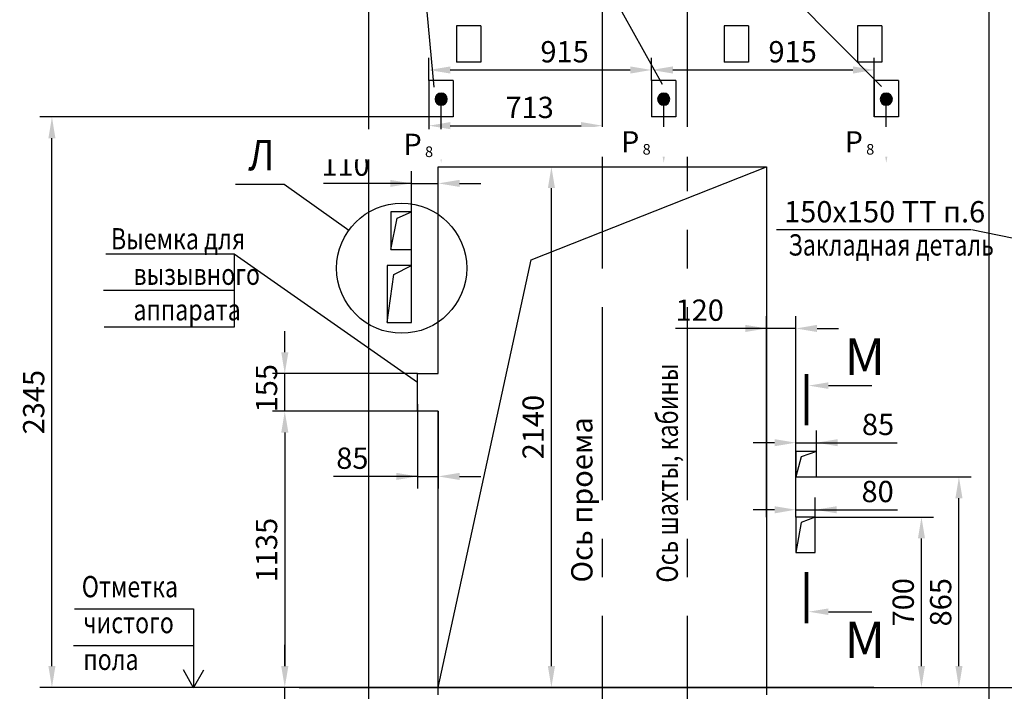
# Model space of a CAD drawing. Extents: x 325 to 1513, y -247 to 173.
# Drawn here: x 954 to 1116, y -34 to 76 of the extents above; entities that cross this region are included whole.
import ezdxf
from ezdxf.enums import TextEntityAlignment as Align

# ---------------------------------------------------------------- set-up
doc = ezdxf.new("R2010")
doc.units = 0
doc.linetypes.add('CENTER', pattern=[50.8, 31.75, -6.35, 6.35, -6.35])
doc.layers.get('0').update_dxf_attribs({"linetype": 'CONTINUOUS'})
doc.layers.get('Defpoints').update_dxf_attribs({"linetype": 'CONTINUOUS'})
for name, color, linetype in [('1', 8, 'CONTINUOUS'), ('2', 7, 'CONTINUOUS'), ('4', 4, 'CENTER'), ('ЕСКД_РАЗМЕРЫ', 7, 'CONTINUOUS')]:
    doc.layers.add(name, color=color, linetype=linetype)
doc.layers.add('ЕСКД_Оформление', color=1, linetype='CONTINUOUS', lineweight=13)
doc.styles.add('GOST', font='GOST_A (SAPR LM).ttf')
doc.styles.add('GOSTW', font='GOST_A (SAPR LM)_1.ttf', dxfattribs={"height": 3.5})
doc.styles.get("Standard").update_dxf_attribs({"font": 'GOST_A (SAPR LM)_1.ttf'})
doc.dimstyles.new('GOST$0', dxfattribs={"dimtxt": 3.5, "dimasz": 3.5, "dimexe": 2, "dimexo": 0, "dimgap": 1.25, "dimtad": 1, "dimdec": 3, "dimtxsty": 'GOST', "dimcen": 3.5, "dimclrd": 3, "dimclre": 1, "dimclrt": 3, "dimadec": 3, "dimazin": 2, "dimtm": 1e-09, "dimtfac": 1, "dimtdec": 3, "dimtmove": 0, "dimatfit": 3, "dimfxl": 1, "dimtolj": 1, "dimtzin": 0, "dimarcsym": 0})
doc.dimstyles.get("Standard").update_dxf_attribs({"dimtxt": 3.5, "dimasz": 3.5, "dimexe": 2, "dimexo": 0, "dimgap": 1.25, "dimtad": 1, "dimdec": 3, "dimtxsty": 'Standard', "dimcen": 3.5, "dimclrd": 3, "dimclre": 1, "dimclrt": 3, "dimadec": 0, "dimazin": 2, "dimtfac": 1, "dimtdec": 3, "dimtmove": 0, "dimatfit": 3, "dimfxl": 1, "dimtolj": 1, "dimarcsym": 0})

# ---------------------------------------------------------------- blocks, each defined once
blk = doc.blocks.new('*D275')
at = {"layer": 'Defpoints', "color": 0}
for p in [(959.1, 60.33), (1021.1, 60.33), (1010.62, -33.47)]:
    blk.add_point(p, dxfattribs=at)
at = {"layer": 'ЕСКД_Оформление', "color": 1, "lineweight": -2}
for p, q in [((1021.1, 60.33), (957.1, 60.33)), ((1010.62, -33.47), (957.1, -33.47))]:
    blk.add_line(p, q, dxfattribs=at)
at = {"layer": 'ЕСКД_Оформление', "color": 3, "lineweight": -2}
blk.add_line((959.1, -29.97), (959.1, 56.83), dxfattribs=at)
at = {"layer": 'ЕСКД_Оформление', "color": 3}
for points in [[(959.68, 56.83), (958.52, 56.83), (959.1, 60.33)], [(958.52, -29.97), (959.68, -29.97), (959.1, -33.47)]]:
    blk.add_solid(points, dxfattribs=at)
at = {"layer": 'ЕСКД_Оформление', "color": 3, "linetype": 'Continuous', "insert": (956.1, 13.43), "char_height": 3.5, "attachment_point": 5, "rotation": 90, "style": 'GOST'}
blk.add_mtext('\\A1;2345', dxfattribs=at)
blk = doc.blocks.new('*D276')
at = {"layer": '1', "color": 3, "lineweight": -2}
for p, q in [((997.39, 21.63), (997.39, 25.13)), ((997.39, 11.93), (997.39, 18.13)), ((997.39, 8.43), (997.39, 4.93))]:
    blk.add_line(p, q, dxfattribs=at)
at = {"layer": '1', "color": 1, "lineweight": -2}
for p, q in [((1019.22, 18.13), (995.39, 18.13)), ((1019.22, 11.93), (995.39, 11.93))]:
    blk.add_line(p, q, dxfattribs=at)
at = {"layer": '1', "color": 3}
for points in [[(996.81, 21.63), (997.98, 21.63), (997.39, 18.13)], [(997.98, 8.43), (996.81, 8.43), (997.39, 11.93)]]:
    blk.add_solid(points, dxfattribs=at)
at = {"layer": 'Defpoints', "color": 0}
for p in [(997.39, 18.13), (1019.22, 18.13), (1019.22, 11.93)]:
    blk.add_point(p, dxfattribs=at)
at = {"layer": '1', "color": 3, "linetype": 'Continuous', "insert": (994.39, 15.73), "char_height": 3.5, "attachment_point": 5, "rotation": 90, "style": 'GOST'}
blk.add_mtext('\\A1;155', dxfattribs=at)
blk = doc.blocks.new('*D277')
at = {"layer": '1', "color": 1, "lineweight": -2}
for p, q in [((1019.22, 13.13), (1019.22, -0.78)), ((1022.62, 11.93), (1022.62, -0.78))]:
    blk.add_line(p, q, dxfattribs=at)
at = {"layer": '1', "color": 3, "lineweight": -2}
for p, q in [((1019.22, 1.22), (1005.38, 1.22)), ((1015.72, 1.22), (1012.22, 1.22)), ((1019.22, 1.22), (1022.62, 1.22)), ((1026.12, 1.22), (1029.62, 1.22))]:
    blk.add_line(p, q, dxfattribs=at)
at = {"layer": '1', "color": 3}
for points in [[(1015.72, 0.64), (1015.72, 1.81), (1019.22, 1.22)], [(1026.12, 1.81), (1026.12, 0.64), (1022.62, 1.22)]]:
    blk.add_solid(points, dxfattribs=at)
at = {"layer": 'Defpoints', "color": 0}
for p in [(1019.22, 13.13), (1022.62, 11.93), (1022.62, 1.22)]:
    blk.add_point(p, dxfattribs=at)
at = {"layer": '1', "color": 3, "linetype": 'Continuous', "insert": (1008.5, 4.22), "char_height": 3.5, "attachment_point": 5, "style": 'GOST'}
blk.add_mtext('\\A1;85', dxfattribs=at)
blk = doc.blocks.new('*D278')
at = {"layer": '2', "color": 1, "lineweight": -2}
for p, q in [((1022.62, 52.13), (1043.23, 52.13)), ((1022.62, -33.47), (1043.23, -33.47))]:
    blk.add_line(p, q, dxfattribs=at)
at = {"layer": '2', "color": 3, "lineweight": -2}
blk.add_line((1041.23, -29.97), (1041.23, 48.63), dxfattribs=at)
at = {"layer": '2', "color": 3}
for points in [[(1041.82, 48.63), (1040.65, 48.63), (1041.23, 52.13)], [(1040.65, -29.97), (1041.82, -29.97), (1041.23, -33.47)]]:
    blk.add_solid(points, dxfattribs=at)
at = {"layer": 'Defpoints', "color": 0}
for p in [(1022.62, 52.13), (1041.23, 52.13), (1022.62, -33.47)]:
    blk.add_point(p, dxfattribs=at)
at = {"layer": '2', "color": 3, "linetype": 'Continuous', "insert": (1038.23, 9.33), "char_height": 3.5, "attachment_point": 5, "rotation": 90, "style": 'GOST'}
blk.add_mtext('\\A1;2140', dxfattribs=at)
blk = doc.blocks.new('*D283')
at = {"layer": 'Defpoints', "color": 0}
for p in [(1019.22, 11.93), (997.39, -33.47), (1022.62, -33.47)]:
    blk.add_point(p, dxfattribs=at)
at = {"layer": 'ЕСКД_Оформление', "color": 1, "lineweight": -2}
for p, q in [((1019.22, 11.93), (995.39, 11.93)), ((1022.62, -33.47), (995.39, -33.47))]:
    blk.add_line(p, q, dxfattribs=at)
at = {"layer": 'ЕСКД_Оформление', "color": 3, "lineweight": -2}
blk.add_line((997.39, 8.43), (997.39, -29.97), dxfattribs=at)
at = {"layer": 'ЕСКД_Оформление', "color": 3}
for points in [[(997.98, 8.43), (996.81, 8.43), (997.39, 11.93)], [(996.81, -29.97), (997.98, -29.97), (997.39, -33.47)]]:
    blk.add_solid(points, dxfattribs=at)
at = {"layer": 'ЕСКД_Оформление', "color": 3, "linetype": 'Continuous', "insert": (994.39, -10.89), "char_height": 3.5, "attachment_point": 5, "rotation": 90}
blk.add_mtext('\\A1;1135', dxfattribs=at)
blk = doc.blocks.new('*D284')
at = {"layer": '1', "color": 3, "lineweight": -2}
for p, q in [((997.39, -29.97), (997.39, -26.47)), ((997.39, -36.67), (997.39, -33.47)), ((997.39, -36.67), (997.39, -50.18)), ((997.39, -40.17), (997.39, -43.67))]:
    blk.add_line(p, q, dxfattribs=at)
at = {"layer": '1', "color": 1, "lineweight": -2}
for p, q in [((1094.26, -33.47), (995.39, -33.47)), ((1095.54, -36.67), (995.39, -36.67))]:
    blk.add_line(p, q, dxfattribs=at)
at = {"layer": '1', "color": 3}
for points in [[(996.81, -29.97), (997.98, -29.97), (997.39, -33.47)], [(997.98, -40.17), (996.81, -40.17), (997.39, -36.67)]]:
    blk.add_solid(points, dxfattribs=at)
at = {"layer": 'Defpoints', "color": 0}
for p in [(997.39, -33.47), (1094.26, -33.47), (1095.54, -36.67)]:
    blk.add_point(p, dxfattribs=at)
at = {"layer": '1', "color": 3, "linetype": 'Continuous', "insert": (994.39, -46.92), "char_height": 3.5, "attachment_point": 5, "rotation": 90, "style": 'GOST'}
blk.add_mtext('\\A1;80', dxfattribs=at)
blk = doc.blocks.new('A$C24753BBA')
blk.add_hatch(color=1).paths.add_polyline_path([(0, 1, 1), (2, 1, 1)])
at = {"color": 1}
blk.add_circle((1, 1), 1, dxfattribs=at)
blk = doc.blocks.new('*D310')
at = {"layer": 'Defpoints', "color": 0}
for p in [(1057.7, 68.06), (1021.1, 66.33), (1057.7, 66.33)]:
    blk.add_point(p, dxfattribs=at)
at = {"layer": 'ЕСКД_Оформление', "color": 1, "linetype": 'ByBlock', "lineweight": -2}
for p, q in [((1021.1, 66.33), (1021.1, 70.06)), ((1057.7, 66.33), (1057.7, 70.06))]:
    blk.add_line(p, q, dxfattribs=at)
at = {"layer": 'ЕСКД_Оформление', "color": 3, "linetype": 'ByBlock', "lineweight": -2}
blk.add_line((1024.6, 68.06), (1054.2, 68.06), dxfattribs=at)
at = {"layer": 'ЕСКД_Оформление', "color": 3}
for points in [[(1024.6, 68.64), (1024.6, 67.47), (1021.1, 68.06)], [(1054.2, 67.47), (1054.2, 68.64), (1057.7, 68.06)]]:
    blk.add_solid(points, dxfattribs=at)
at = {"layer": 'ЕСКД_Оформление', "color": 3, "linetype": 'Continuous', "insert": (1043.4, 71.06), "char_height": 3.5, "attachment_point": 5, "style": 'GOST'}
blk.add_mtext('\\A1;915', dxfattribs=at)
blk = doc.blocks.new('*D311')
at = {"layer": 'Defpoints', "color": 0}
for p in [(1094.3, 68.06), (1057.7, 66.33), (1094.3, 60.33)]:
    blk.add_point(p, dxfattribs=at)
at = {"layer": 'ЕСКД_Оформление', "color": 1, "linetype": 'ByBlock', "lineweight": -2}
for p, q in [((1057.7, 66.33), (1057.7, 70.06)), ((1094.3, 60.33), (1094.3, 70.06))]:
    blk.add_line(p, q, dxfattribs=at)
at = {"layer": 'ЕСКД_Оформление', "color": 3, "linetype": 'ByBlock', "lineweight": -2}
blk.add_line((1061.2, 68.06), (1090.8, 68.06), dxfattribs=at)
at = {"layer": 'ЕСКД_Оформление', "color": 3}
for points in [[(1061.2, 68.64), (1061.2, 67.47), (1057.7, 68.06)], [(1090.8, 67.47), (1090.8, 68.64), (1094.3, 68.06)]]:
    blk.add_solid(points, dxfattribs=at)
at = {"layer": 'ЕСКД_Оформление', "color": 3, "linetype": 'Continuous', "insert": (1080.9, 71.06), "char_height": 3.5, "attachment_point": 5, "style": 'GOST'}
blk.add_mtext('\\A1;915', dxfattribs=at)
blk = doc.blocks.new('*D312')
at = {"layer": 'Defpoints', "color": 0}
for p in [(1021.1, 66.33), (1049.62, 58.9), (1049.62, 38.13)]:
    blk.add_point(p, dxfattribs=at)
at = {"layer": 'ЕСКД_Оформление', "color": 1, "linetype": 'ByBlock', "lineweight": -2}
for p, q in [((1021.1, 66.33), (1021.1, 56.9)), ((1049.62, 38.13), (1049.62, 60.9))]:
    blk.add_line(p, q, dxfattribs=at)
at = {"layer": 'ЕСКД_Оформление', "color": 3, "linetype": 'ByBlock', "lineweight": -2}
blk.add_line((1024.6, 58.9), (1046.12, 58.9), dxfattribs=at)
at = {"layer": 'ЕСКД_Оформление', "color": 3}
for points in [[(1024.6, 59.49), (1024.6, 58.32), (1021.1, 58.9)], [(1046.12, 58.32), (1046.12, 59.49), (1049.62, 58.9)]]:
    blk.add_solid(points, dxfattribs=at)
at = {"layer": 'ЕСКД_Оформление', "color": 3, "linetype": 'Continuous', "insert": (1037.65, 61.9), "char_height": 3.5, "attachment_point": 5, "style": 'GOST'}
blk.add_mtext('\\A1;713', dxfattribs=at)
blk = doc.blocks.new('*D340')
at = {"layer": 'Defpoints', "color": 0}
for p in [(1022.62, 49.41), (1022.62, 40.39), (1018.22, 34.64)]:
    blk.add_point(p, dxfattribs=at)
at = {"layer": 'ЕСКД_Оформление', "color": 1, "lineweight": -2}
for p, q in [((1018.22, 34.64), (1018.22, 51.41)), ((1022.62, 40.39), (1022.62, 51.41))]:
    blk.add_line(p, q, dxfattribs=at)
at = {"layer": 'ЕСКД_Оформление', "color": 3, "lineweight": -2}
for p, q in [((1018.22, 49.41), (1003.74, 49.41)), ((1014.72, 49.41), (1011.22, 49.41)), ((1018.22, 49.41), (1022.62, 49.41)), ((1026.12, 49.41), (1029.62, 49.41))]:
    blk.add_line(p, q, dxfattribs=at)
at = {"layer": 'ЕСКД_Оформление', "color": 3}
for points in [[(1014.72, 48.83), (1014.72, 49.99), (1018.22, 49.41)], [(1026.12, 49.99), (1026.12, 48.83), (1022.62, 49.41)]]:
    blk.add_solid(points, dxfattribs=at)
at = {"layer": 'ЕСКД_Оформление', "color": 3, "linetype": 'Continuous', "insert": (1007.37, 52.41), "char_height": 3.5, "attachment_point": 5, "style": 'GOST'}
blk.add_mtext('\\A1;110', dxfattribs=at)
blk = doc.blocks.new('*D360')
at = {"layer": 'Defpoints', "color": 0}
for p in [(1084.62, -5.47), (1102.08, -5.47), (1072.11, -33.47)]:
    blk.add_point(p, dxfattribs=at)
at = {"layer": 'ЕСКД_Оформление', "color": 1, "lineweight": -2}
for p, q in [((1084.62, -5.47), (1104.08, -5.47)), ((1072.11, -33.47), (1104.08, -33.47))]:
    blk.add_line(p, q, dxfattribs=at)
at = {"layer": 'ЕСКД_Оформление', "color": 3, "lineweight": -2}
blk.add_line((1102.08, -29.97), (1102.08, -8.97), dxfattribs=at)
at = {"layer": 'ЕСКД_Оформление', "color": 3}
for points in [[(1102.66, -8.97), (1101.5, -8.97), (1102.08, -5.47)], [(1101.5, -29.97), (1102.66, -29.97), (1102.08, -33.47)]]:
    blk.add_solid(points, dxfattribs=at)
at = {"layer": 'ЕСКД_Оформление', "color": 3, "linetype": 'Continuous', "insert": (1099.08, -19.47), "char_height": 3.5, "attachment_point": 5, "rotation": 90, "style": 'GOST'}
blk.add_mtext('\\A1;700', dxfattribs=at)
blk = doc.blocks.new('blk2')
at = {"color": 3}
blk.add_line((0, -5.5), (0, -16.5), dxfattribs=at)
at = {"color": 1, "const_width": 1}
blk.add_lwpolyline([(2.93, 0.06), (-10.07, 0.06)], dxfattribs=at)
at = {"color": 3}
blk.add_solid([(0.84, -5.5), (-0.83, -5.5), (0, -0.5)], dxfattribs=at)
blk = doc.blocks.new('*D362')
at = {"layer": 'ЕСКД_РАЗМЕРЫ', "color": 3, "linetype": 'Continuous', "insert": (1019.34, 55.84), "char_height": 3.5, "attachment_point": 5, "style": 'GOSTW', "bg_fill": 3, "box_fill_scale": 1.1, "bg_fill_color": 256, "bg_fill_true_color": 13158600, "bg_fill_transparency": 0}
blk.add_mtext('\\A1;\\A1;P\\H0.5x \\S^ 8', dxfattribs=at)
at = {"layer": 'Defpoints', "color": 0}
for p in [(1016.08, 53.06), (1021.98, 53.06), (1021.98, 52.84)]:
    blk.add_point(p, dxfattribs=at)
blk = doc.blocks.new('*D363')
at = {"layer": 'ЕСКД_РАЗМЕРЫ', "color": 3, "linetype": 'Continuous', "insert": (1055.11, 56.24), "char_height": 3.5, "attachment_point": 5, "style": 'GOSTW', "bg_fill": 3, "box_fill_scale": 1.1, "bg_fill_color": 256, "bg_fill_true_color": 13158600, "bg_fill_transparency": 0}
blk.add_mtext('\\A1;\\A1;P\\H0.5x \\S^ 8', dxfattribs=at)
at = {"layer": 'Defpoints', "color": 0}
for p in [(1051.85, 53.47), (1057.75, 53.47), (1057.75, 53.24)]:
    blk.add_point(p, dxfattribs=at)
blk = doc.blocks.new('*D364')
at = {"layer": 'ЕСКД_РАЗМЕРЫ', "color": 3, "linetype": 'Continuous', "insert": (1091.88, 56.24), "char_height": 3.5, "attachment_point": 5, "style": 'GOSTW', "bg_fill": 3, "box_fill_scale": 1.1, "bg_fill_color": 256, "bg_fill_true_color": 13158600, "bg_fill_transparency": 0}
blk.add_mtext('\\A1;\\A1;P\\H0.5x \\S^ 8', dxfattribs=at)
at = {"layer": 'Defpoints', "color": 0}
for p in [(1088.63, 53.47), (1094.52, 53.47), (1094.52, 53.24)]:
    blk.add_point(p, dxfattribs=at)
blk = doc.blocks.new('*D376')
at = {"layer": 'Defpoints', "color": 0}
for p in [(1076.62, 25.55), (1076.62, -5.47), (1081.42, -5.47)]:
    blk.add_point(p, dxfattribs=at)
at = {"layer": 'ЕСКД_Оформление', "color": 1, "lineweight": -2}
for p, q in [((1076.62, -5.47), (1076.62, 27.55)), ((1081.42, -5.47), (1081.42, 27.55))]:
    blk.add_line(p, q, dxfattribs=at)
at = {"layer": 'ЕСКД_Оформление', "color": 3, "lineweight": -2}
for p, q in [((1076.62, 25.55), (1061.61, 25.55)), ((1073.12, 25.55), (1069.62, 25.55)), ((1081.42, 25.55), (1076.62, 25.55)), ((1084.92, 25.55), (1088.42, 25.55))]:
    blk.add_line(p, q, dxfattribs=at)
at = {"layer": 'ЕСКД_Оформление', "color": 3}
for points in [[(1073.12, 24.97), (1073.12, 26.14), (1076.62, 25.55)], [(1084.92, 26.14), (1084.92, 24.97), (1081.42, 25.55)]]:
    blk.add_solid(points, dxfattribs=at)
at = {"layer": 'ЕСКД_Оформление', "color": 3, "linetype": 'Continuous', "insert": (1065.62, 28.56), "char_height": 3.5, "attachment_point": 5, "style": 'GOST'}
blk.add_mtext('\\A1;120', dxfattribs=at)
blk = doc.blocks.new('blk1')
at = {"color": 3}
blk.add_line((0, -5.57), (0, -16.57), dxfattribs=at)
at = {"color": 1, "const_width": 1}
blk.add_lwpolyline([(-2.93, -0.01), (10.07, -0.01)], dxfattribs=at)
at = {"color": 3}
blk.add_solid([(-0.84, -5.57), (0.83, -5.57), (0, -0.57)], dxfattribs=at)
blk = doc.blocks.new('*D377')
at = {"layer": 'Defpoints', "color": 0}
for p in [(1084.62, -4.26), (1081.42, -5.47), (1084.62, -5.47)]:
    blk.add_point(p, dxfattribs=at)
at = {"layer": 'ЕСКД_Оформление', "color": 1, "lineweight": -2}
for p, q in [((1081.42, -5.47), (1081.42, -2.26)), ((1084.62, -5.47), (1084.62, -2.26))]:
    blk.add_line(p, q, dxfattribs=at)
at = {"layer": 'ЕСКД_Оформление', "color": 3, "lineweight": -2}
for p, q in [((1077.92, -4.26), (1074.42, -4.26)), ((1081.42, -4.26), (1084.62, -4.26)), ((1084.62, -4.26), (1098.12, -4.26)), ((1088.12, -4.26), (1091.62, -4.26))]:
    blk.add_line(p, q, dxfattribs=at)
at = {"layer": 'ЕСКД_Оформление', "color": 3}
for points in [[(1077.92, -4.85), (1077.92, -3.68), (1081.42, -4.26)], [(1088.12, -3.68), (1088.12, -4.85), (1084.62, -4.26)]]:
    blk.add_solid(points, dxfattribs=at)
at = {"layer": 'ЕСКД_Оформление', "color": 3, "linetype": 'Continuous', "insert": (1094.87, -1.26), "char_height": 3.5, "attachment_point": 5, "style": 'GOST'}
blk.add_mtext('\\A1;80', dxfattribs=at)
blk = doc.blocks.new('*D378')
at = {"layer": 'Defpoints', "color": 0}
for p in [(1084.82, 1.13), (1108.24, 1.13), (1078.27, -33.47)]:
    blk.add_point(p, dxfattribs=at)
at = {"layer": 'ЕСКД_Оформление', "color": 1, "lineweight": -2}
for p, q in [((1084.82, 1.13), (1110.24, 1.13)), ((1078.27, -33.47), (1110.24, -33.47))]:
    blk.add_line(p, q, dxfattribs=at)
at = {"layer": 'ЕСКД_Оформление', "color": 3, "lineweight": -2}
blk.add_line((1108.24, -29.97), (1108.24, -2.37), dxfattribs=at)
at = {"layer": 'ЕСКД_Оформление', "color": 3}
for points in [[(1108.83, -2.37), (1107.66, -2.37), (1108.24, 1.13)], [(1107.66, -29.97), (1108.83, -29.97), (1108.24, -33.47)]]:
    blk.add_solid(points, dxfattribs=at)
at = {"layer": 'ЕСКД_Оформление', "color": 3, "linetype": 'Continuous', "insert": (1105.24, -19.47), "char_height": 3.5, "attachment_point": 5, "rotation": 90, "style": 'GOST'}
blk.add_mtext('\\A1;865', dxfattribs=at)
blk = doc.blocks.new('*D379')
at = {"layer": 'Defpoints', "color": 0}
for p in [(1084.82, 6.77), (1081.42, 5.33), (1084.82, 5.33)]:
    blk.add_point(p, dxfattribs=at)
at = {"layer": 'ЕСКД_РАЗМЕРЫ', "color": 1, "lineweight": -2}
for p, q in [((1081.42, 5.33), (1081.42, 8.77)), ((1084.82, 5.33), (1084.82, 8.77))]:
    blk.add_line(p, q, dxfattribs=at)
at = {"layer": 'ЕСКД_РАЗМЕРЫ', "color": 3, "lineweight": -2}
for p, q in [((1077.92, 6.77), (1074.42, 6.77)), ((1081.42, 6.77), (1084.82, 6.77)), ((1084.82, 6.77), (1098.07, 6.77)), ((1088.32, 6.77), (1091.82, 6.77))]:
    blk.add_line(p, q, dxfattribs=at)
at = {"layer": 'ЕСКД_РАЗМЕРЫ', "color": 3}
for points in [[(1077.92, 6.18), (1077.92, 7.35), (1081.42, 6.77)], [(1088.32, 7.35), (1088.32, 6.18), (1084.82, 6.77)]]:
    blk.add_solid(points, dxfattribs=at)
at = {"layer": 'ЕСКД_РАЗМЕРЫ', "color": 3, "linetype": 'Continuous', "insert": (1094.94, 9.77), "char_height": 3.5, "attachment_point": 5, "style": 'GOSTW', "bg_fill": 3, "box_fill_scale": 1.1, "bg_fill_color": 256, "bg_fill_true_color": 13158600, "bg_fill_transparency": 0}
blk.add_mtext('\\A1;85', dxfattribs=at)

msp = doc.modelspace()

# ---------------------------------------------------------------- linework, layer by layer
for p, q in [((1025.618091, 75.327822), (1025.618091, 69.327822)), ((1029.618091, 75.327822), (1025.618091, 75.327822)), ((1029.618091, 75.327822), (1029.618091, 69.327822)), ((1069.618091, 75.327822), (1069.618091, 69.327822)), ((1073.618091, 75.327822), (1069.618091, 75.327822)), ((1073.618091, 75.327822), (1073.618091, 69.327822)), ((1091.538091, 75.327822), (1091.538091, 69.327822)), ((1095.538091, 75.327822), (1091.538091, 75.327822)), ((1095.538091, 75.327822), (1095.538091, 69.327822)), ((1029.618091, 69.327822), (1025.618091, 69.327822)), ((1073.618091, 69.327822), (1069.618091, 69.327822)), ((1095.538091, 69.327822), (1091.538091, 69.327822)), ((1021.098091, 66.327822), (1021.098091, 60.327822)), ((1025.098091, 66.327822), (1021.098091, 66.327822)), ((1025.098091, 66.327822), (1025.098091, 60.327822)), ((1057.698091, 66.327822), (1057.698091, 60.327822)), ((1061.698091, 66.327822), (1057.698091, 66.327822)), ((1061.698091, 66.327822), (1061.698091, 60.327822)), ((1094.298091, 66.327822), (1094.298091, 60.327822)), ((1098.298091, 66.327822), (1094.298091, 66.327822)), ((1098.298091, 66.327822), (1098.298091, 60.327822)), ((1025.098091, 60.327822), (1021.098091, 60.327822)), ((1061.698091, 60.327822), (1057.698091, 60.327822)), ((1098.298091, 60.327822), (1094.298091, 60.327822)), ((1084.818091, 5.327822), (1081.418091, 5.327822)), ((1081.418091, 5.327822), (1081.418091, 1.127822)), ((1084.818091, 1.127822), (1084.818091, 5.327822)), ((1084.818091, 1.127822), (1084.818091, 5.327822)), ((1081.418091, 1.127822), (1084.818091, 1.127822)), ((1084.618091, -5.472178), (1081.418091, -5.472178)), ((1081.418091, -5.472178), (1081.418091, -11.272178)), ((1084.618091, -11.272178), (1084.618091, -5.472178)), ((1084.618091, -11.272178), (1084.618091, -5.472178)), ((1081.418091, -11.272178), (1084.618091, -11.272178))]:
    msp.add_line(p, q)
at = {"color": 3}
for p, q in [((1023.098091, 56.258738), (1023.098091, 63.25403)), ((1059.698091, 56.258738), (1059.698091, 63.25403)), ((1096.298091, 56.258738), (1096.298091, 63.25403)), ((1110.21755, 41.790012), (1078.270278, 41.790012)), ((962.819373, -20.558302), (982.40352, -20.558302)), ((982.40352, -20.558302), (982.40352, -33.558302)), ((962.621554, -26.558302), (982.40352, -26.558302)), ((982.40352, -33.558302), (980.724054, -30.558302)), ((982.40352, -33.558302), (984.082986, -30.558302))]:
    msp.add_line(p, q, dxfattribs=at)
at = {"color": 3, "linetype": 'Continuous'}
msp.add_line((1130.218091, 37.657093), (1110.299134, 41.790012), dxfattribs=at)
at = {"color": 1, "linetype": 'Continuous'}
for p, q in [((1084.818091, 5.327822), (1082.28044, 4.424983)), ((1082.28044, 4.424983), (1081.418091, 1.127822)), ((1082.28044, -6.375017), (1081.418091, -11.272178)), ((1084.618091, -5.472178), (1082.28044, -6.375017))]:
    msp.add_line(p, q, dxfattribs=at)
at = {"color": 3}
msp.add_lwpolyline([(1007.897026, 41.663748), (997.26992, 49.231592), (989.26992, 49.231592)], dxfattribs=at)
for points in [[(1018.218091, 44.727822), (1014.818091, 44.727822), (1014.818091, 38.527822), (1018.218091, 38.527822), (1018.218091, 44.727822)], [(1014.218091, 26.527822), (1018.218091, 26.527822), (1018.218091, 35.927822), (1014.218091, 35.927822), (1014.218091, 26.527822)]]:
    msp.add_lwpolyline(points)
at = {"color": 1}
for points in [[(1014.818091, 38.527822), (1015.871417, 43.671188), (1018.218091, 44.727822)], [(1014.218091, 26.527822), (1015.311066, 34.418161), (1018.218091, 35.927822)]]:
    msp.add_lwpolyline(points, dxfattribs=at)
at = {"color": 3}
for points in [[(1023.681424, 56.258738), (1022.514757, 56.258738), (1023.098091, 52.758738)], [(1060.281424, 56.258738), (1059.114757, 56.258738), (1059.698091, 52.758738)], [(1096.881424, 56.258738), (1095.714757, 56.258738), (1096.298091, 52.758738)]]:
    msp.add_solid(points, dxfattribs=at)
at = {"layer": '1', "color": 3}
for p, q in [((1021.974143, 65.248425), (1014.354558, 147.280155)), ((1045.339143, 91.075076), (1059.432951, 65.735588)), ((1095.497055, 65.349711), (1070.019098, 91.075076)), ((989.045581, 37.77477), (967.952484, 37.77477)), ((1019.218091, 16.677713), (989.045581, 37.77477)), ((989.045581, 37.77477), (989.045581, 25.77477)), ((989.045581, 31.77477), (967.581501, 31.77477)), ((989.045581, 25.77477), (967.674247, 25.77477))]:
    msp.add_line(p, q, dxfattribs=at)
at = {"layer": '1', "color": 1}
msp.add_circle((1016.609451, 35.4594), 10.695806, dxfattribs=at)
at = {"layer": '2'}
for p, q in [((1011.218091, -49.472178), (1011.218091, 94.527822)), ((1113.218091, -49.472178), (1113.218091, 94.527822)), ((1022.618091, 18.127822), (1022.618091, 52.127822)), ((1022.618091, 52.127822), (1076.618091, 52.127822)), ((1076.618091, 52.127822), (1076.618091, -34.672178)), ((1019.218091, 18.127822), (1022.618091, 18.127822)), ((1019.218091, 11.927822), (1019.218091, 18.127822)), ((1022.618091, 11.927822), (1019.218091, 11.927822)), ((1022.618091, -34.672178), (1022.618091, 11.927822)), ((999.779659, -33.472178), (1022.618091, -33.472178)), ((1022.618091, -33.472178), (1351.218091, -33.472178))]:
    msp.add_line(p, q, dxfattribs=at)
at = {"layer": '2', "color": 1}
for p, q in [((1037.891598, 36.854316), (1076.618091, 52.127822)), ((1022.618091, -33.472178), (1037.891598, 36.854316))]:
    msp.add_line(p, q, dxfattribs=at)
at = {"layer": '4', "linetype": 'CENTER'}
for p, q in [((1063.618091, -53.472178), (1063.618091, 122.527822)), ((1049.618091, -53.472178), (1049.618091, 89.630615))]:
    msp.add_line(p, q, dxfattribs=at)

# ---------------------------------------------------------------- block references
at = {"xscale": -1}
for p in [(1024.098099, 62.25403), (1060.698099, 62.25403), (1097.298099, 62.25403)]:
    msp.add_blockref('A$C24753BBA', p, dxfattribs=at)
at = {"color": 1, "linetype": 'Continuous', "xscale": -0.6480000000001382, "yscale": 0.6480000000001382, "zscale": 0.6480000000000001}
for name, p, rotation in [('blk1', (1083.172724, 16.152312), 89.99999999999993), ('blk2', (1083.216932, -21.025599), 89.99999999999997)]:
    msp.add_blockref(name, p, dxfattribs=dict(at, rotation=rotation))

# ---------------------------------------------------------------- texts
at = {"color": 4, "width": 0.9}
msp.add_text('Л', height=5, dxfattribs=at).set_placement((993.543467, 53.409978), align=Align.MIDDLE)
at = {"color": 3, "style": 'GOST'}
msp.add_text('150х150 ТТ п.6', height=3.5, dxfattribs=at).set_placement((1079.496014, 42.998709))
at = {"color": 3, "width": 0.8}
msp.add_text('Закладная деталь', height=3.5, dxfattribs=at).set_placement((1080.200395, 37.543408))
at = {"color": 4, "linetype": 'Continuous'}
for p in [(1092.762444, 17.90753), (1092.762444, -28.661013)]:
    msp.add_text('М', height=6, dxfattribs=at).set_placement(p, align=Align.CENTER)
at = {"color": 3, "width": 0.8}
msp.add_text('Ось шахты, кабины', height=3.5, rotation=90, dxfattribs=at).set_placement((1062.027771, -16.241963))
at = {"color": 3, "style": 'GOST'}
msp.add_text('Ось проема', height=3.5, rotation=90, dxfattribs=at).set_placement((1047.988138, -16.222003))
at = {"color": 3, "style": 'GOST', "width": 0.8}
for s, p in [('Отметка ', (964.000586, -18.649384)), ('чистого', (964.263566, -24.563699)), ('пола', (964.263566, -30.610989))]:
    msp.add_text(s, height=3.5, dxfattribs=at).set_placement(p)
at = {"layer": '1', "color": 3, "width": 0.8}
for s, p in [('Выемка для ', (968.806809, 38.55286)), ('вызывного ', (972.505132, 32.719526)), ('аппарата', (972.505132, 26.886193))]:
    msp.add_text(s, height=3.5, dxfattribs=at).set_placement(p)

# ---------------------------------------------------------------- dimensions: what is measured, and where the dimension line sits
at = {"layer": '1'}
for base, p1, p2, angle, picture, middle in [((997.392846, 18.127822), (1019.218091, 11.927822), (1019.218091, 18.127822), 90, '*D276', (997.392846, 15.727822)), ((1022.618091, 1.222255), (1019.218091, 13.127822), (1022.618091, 11.927822), 180, '*D277', (1008.501185, 1.222255)), ((997.392846, -33.472178), (1095.538091, -36.672178), (1094.257232, -33.472178), 90, '*D284', (997.392846, -46.924244))]:
    dim = msp.add_linear_dim(base=base, p1=p1, p2=p2, angle=angle, dimstyle='GOST$0', override={"dimlfac": 25, "dimtxsty": 'GOST'}, dxfattribs=at)
    dim.commit()
    dim.dimension.update_dxf_attribs({"geometry": picture, "text_midpoint": middle, "dimtype": 160})
at = {"layer": '2'}
dim = msp.add_linear_dim(base=(1041.23438, 52.127822), p1=(1022.618091, -33.472178), p2=(1022.618091, 52.127822), angle=90, dimstyle='Standard', override={"dimlfac": 25, "dimtxsty": 'GOST'}, dxfattribs=at)
dim.commit()
dim.dimension.update_dxf_attribs({"geometry": '*D278', "text_midpoint": (1041.23438, 9.327822), "dimtype": 160})
at = {"layer": 'ЕСКД_Оформление'}
for base, p1, p2, angle, override, picture, middle in [((1057.698091, 68.055769), (1021.098091, 66.327822), (1057.698091, 66.327822), 180, {"dimlfac": 25, "dimtxsty": 'GOST', "dimarcsym": 1}, '*D310', (1043.398091, 68.055769)), ((1094.298091, 68.055769), (1057.698091, 66.327822), (1094.298091, 60.327822), 180, {"dimlfac": 25, "dimtxsty": 'GOST', "dimarcsym": 1}, '*D311', (1080.90177, 68.055769)), ((959.100868, 60.327822), (1010.618091, -33.472178), (1021.098091, 60.327822), 90, {"dimlfac": 25, "dimtxsty": 'GOST'}, '*D275', (959.100868, 13.427822)), ((1076.618091, 25.552897), (1081.418091, -5.472178), (1076.618091, -5.472178), 180, {"dimlfac": 25, "dimtxsty": 'GOST'}, '*D376', (1065.616223, 25.552897)), ((1108.243909, 1.127822), (1078.270556, -33.472178), (1084.818091, 1.127822), 90, {"dimlfac": 25, "dimtxsty": 'GOST'}, '*D378', (1108.243909, -19.472178)), ((1102.080352, -5.472178), (1072.106998, -33.472178), (1084.618091, -5.472178), 90, {"dimlfac": 25, "dimtxsty": 'GOST'}, '*D360', (1102.080352, -19.472178))]:
    dim = msp.add_linear_dim(base=base, p1=p1, p2=p2, angle=angle, dimstyle='GOST$0', override=override, dxfattribs=at)
    dim.commit()
    dim.dimension.update_dxf_attribs({"geometry": picture, "text_midpoint": middle, "dimtype": 160})
for base, p1, p2, override, picture, middle in [((1049.618091, 58.901717), (1021.098091, 66.327822), (1049.618091, 38.126606), {"dimlfac": 25, "dimtxsty": 'GOST', "dimarcsym": 1}, '*D312', (1037.654819, 58.901717)), ((1022.618091, 49.409696), (1018.218091, 34.643732), (1022.618091, 40.392561), {"dimlfac": 25, "dimtxsty": 'GOST'}, '*D340', (1007.36761, 49.409696)), ((1084.618091, -4.262404), (1081.418091, -5.472178), (1084.618091, -5.472178), {"dimlfac": 25, "dimtxsty": 'GOST'}, '*D377', (1094.870157, -4.262404))]:
    dim = msp.add_linear_dim(base=base, p1=p1, p2=p2, dimstyle='GOST$0', override=override, dxfattribs=at)
    dim.commit()
    dim.dimension.update_dxf_attribs({"geometry": picture, "text_midpoint": middle, "dimtype": 160})
at = {"layer": 'ЕСКД_Оформление', "color": 7}
dim = msp.add_linear_dim(base=(997.392846, -33.472178), p1=(1019.218091, 11.927822), p2=(1022.618091, -33.472178), angle=90, dimstyle='Standard', override={"dimlfac": 25}, dxfattribs=at)
dim.commit()
dim.dimension.update_dxf_attribs({"geometry": '*D283', "text_midpoint": (997.392846, -10.890099), "dimtype": 160})

# ---------------------------------------------------------------- next in the draw order: dimensions: what is measured, and where the dimension line sits
at = {"layer": 'ЕСКД_РАЗМЕРЫ'}
for base, p1, p2, picture, middle in [((1021.979551, 52.840569), (1016.084556, 53.064813), (1021.979551, 53.064813), '*D362', (1019.340001, 52.840569)), ((1057.745449, 53.243573), (1051.850455, 53.467817), (1057.745449, 53.467817), '*D363', (1055.105899, 53.243573)), ((1094.523175, 53.243573), (1088.62818, 53.467817), (1094.523175, 53.467817), '*D364', (1091.883625, 53.243573))]:
    dim = msp.add_linear_dim(base=base, p1=p1, p2=p2, text='\\A1;P\\H0.5x \\S^ 8', dimstyle='GOST$0', override={"dimlfac": 20, "dimtxsty": 'GOSTW', "dimse1": 1, "dimse2": 1, "dimsd1": 1, "dimsd2": 1, "dimtfill": 1, "dimtfillclr": 256, "dimarcsym": 1}, dxfattribs=at)
    dim.commit()
    dim.dimension.update_dxf_attribs({"geometry": picture, "text_midpoint": middle, "dimtype": 160})
dim = msp.add_linear_dim(base=(1084.818091, 6.767585), p1=(1081.418091, 5.327822), p2=(1084.818091, 5.327822), dimstyle='GOST$0', override={"dimlfac": 25, "dimtxsty": 'GOSTW', "dimtfill": 1, "dimtfillclr": 256, "dimarcsym": 1}, dxfattribs=at)
dim.commit()
dim.dimension.update_dxf_attribs({"geometry": '*D379', "text_midpoint": (1094.943973, 6.767585), "dimtype": 160})

doc.saveas('drawing.dxf')
